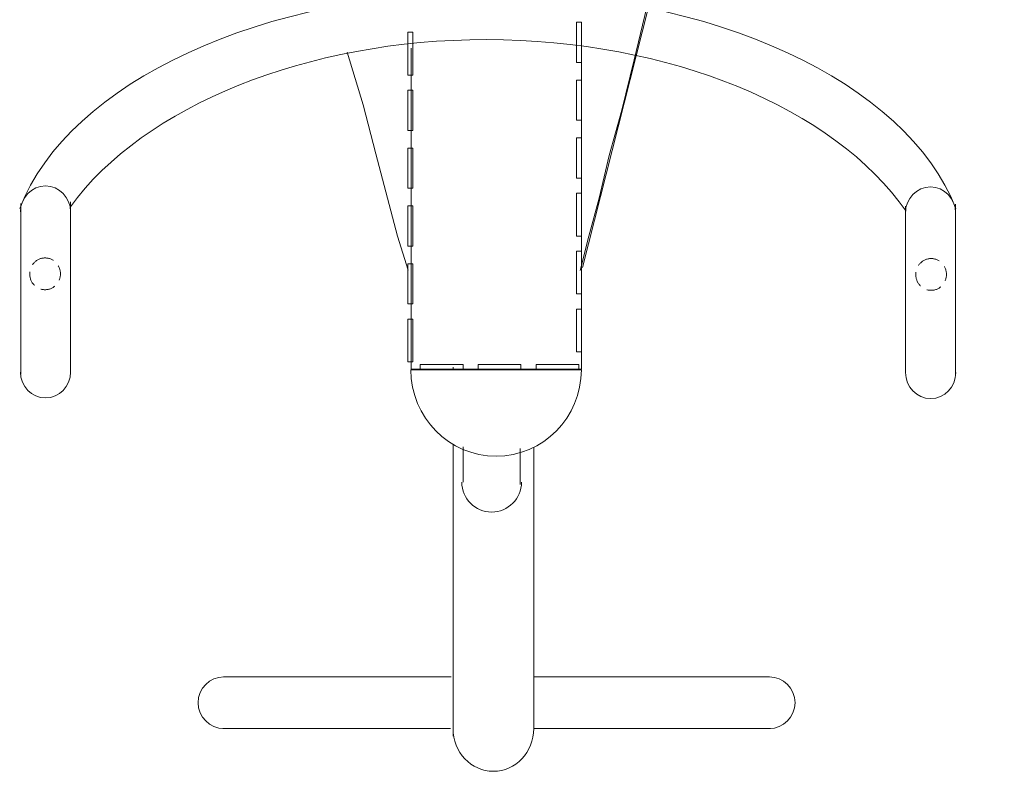
# Model space of a CAD drawing. Units: millimetres. Extents: x 38495 to 42811, y 25492 to 34792.
# Drawn here: x 40054 to 40713, y 29284 to 29788 of the extents above; entities that cross this region are included whole.
import ezdxf

# ---------------------------------------------------------------- set-up
doc = ezdxf.new("R2010")
doc.units = ezdxf.units.MM
doc.header["$LTSCALE"] = 50
doc.linetypes.add('New Line84', pattern=[0.3, 0.2, -0.1])
doc.linetypes.add('New Line85', pattern=[0.3, 0.2, -0.1])
doc.layers.add('Wymiar (ISO)', color=7, linetype='Continuous', lineweight=18)

# ---------------------------------------------------------------- blocks, each defined once
blk = doc.blocks.new('*U17')
at = {"color": 7, "linetype": 'New Line85', "lineweight": 18}
blk.add_ellipse((-300.38, -1416.66), major_axis=(0, 10.65), ratio=0.966197, start_param=0, end_param=6.28318, dxfattribs=at)
at = {"color": 7, "linetype": 'New Line84', "lineweight": 18}
blk.add_ellipse((293, -1417.06), major_axis=(0, 10.65), ratio=0.966197, start_param=0, end_param=6.28318, dxfattribs=at)
at = {"color": 7, "lineweight": 18}
for points, knots in [([(57.9, -1414.32), (57.9, -1414.32), (63.85, -1391.35), (63.85, -1391.35), (63.85, -1391.35), (63.85, -1391.35), (70.6, -1366.06), (70.6, -1366.06), (70.6, -1366.06), (70.6, -1366.06), (77.34, -1337.41), (77.34, -1337.41), (77.34, -1337.41), (77.34, -1337.41), (85.77, -1307.06), (85.77, -1307.06), (85.77, -1307.06), (85.77, -1307.06), (94.2, -1273.34), (94.2, -1273.34), (94.2, -1273.34), (94.2, -1273.34), (102.63, -1237.94), (102.63, -1237.94), (102.63, -1237.94), (102.63, -1237.94), (112.74, -1200.86), (112.74, -1200.86), (112.74, -1200.86), (112.74, -1200.86), (124.54, -1160.4), (124.54, -1160.4), (124.54, -1160.4), (124.54, -1160.4), (134.66, -1119.94), (134.66, -1119.94), (134.66, -1119.94), (134.66, -1119.94), (146.46, -1077.79), (146.46, -1077.79), (146.46, -1077.79), (146.46, -1077.79), (158.26, -1033.96), (158.26, -1033.96), (158.26, -1033.96), (158.26, -1033.96), (170.06, -988.44), (170.06, -988.44), (170.06, -988.44), (170.06, -988.44), (181.86, -941.24), (181.86, -941.24), (181.86, -941.24), (181.86, -941.24), (193.66, -894.03), (193.66, -894.03), (193.66, -894.03), (193.66, -894.03), (218.95, -796.26), (218.95, -796.26), (218.95, -796.26), (218.95, -796.26), (242.55, -695.11), (242.55, -695.11), (242.55, -695.11), (242.55, -695.11), (266.15, -592.27), (266.15, -592.27), (266.15, -592.27), (266.15, -592.27), (286.38, -489.44), (286.38, -489.44), (286.38, -489.44), (286.38, -489.44), (304.92, -386.6), (304.92, -386.6), (304.92, -386.6), (304.92, -386.6), (320.1, -283.77), (320.1, -283.77), (320.1, -283.77), (320.1, -283.77), (331.9, -184.3), (331.9, -184.3), (331.9, -184.3), (331.9, -184.3), (336.96, -137.1), (336.96, -137.1), (336.96, -137.1), (336.96, -137.1), (340.33, -88.21), (340.33, -88.21), (340.33, -88.21), (340.33, -88.21), (342.02, -42.69), (342.02, -42.69), (342.02, -42.69), (342.02, -42.69), (342.02, 2.83), (342.02, 2.83), (342.02, 2.83), (342.02, 2.83), (342.02, 48.34), (342.02, 48.34), (342.02, 48.34), (342.02, 48.34), (340.33, 93.86), (340.33, 93.86), (340.33, 93.86), (340.33, 93.86), (336.96, 141.07), (336.96, 141.07), (336.96, 141.07), (336.96, 141.07), (331.9, 188.27), (331.9, 188.27), (331.9, 188.27), (331.9, 188.27), (321.78, 286.05), (321.78, 286.05), (321.78, 286.05), (321.78, 286.05), (306.61, 385.51), (306.61, 385.51), (306.61, 385.51), (306.61, 385.51), (288.07, 486.66), (288.07, 486.66), (288.07, 486.66), (288.07, 486.66), (267.84, 587.81), (267.84, 587.81), (267.84, 587.81), (267.84, 587.81), (245.92, 688.96), (245.92, 688.96), (245.92, 688.96), (245.92, 688.96), (222.32, 788.42), (222.32, 788.42), (222.32, 788.42), (222.32, 788.42), (198.72, 886.2), (198.72, 886.2), (198.72, 886.2), (198.72, 886.2), (173.43, 980.61), (173.43, 980.61), (173.43, 980.61), (173.43, 980.61), (149.83, 1069.96), (149.83, 1069.96), (149.83, 1069.96), (149.83, 1069.96), (138.03, 1113.79), (138.03, 1113.79), (138.03, 1113.79), (138.03, 1113.79), (126.23, 1157.62), (126.23, 1157.62), (126.23, 1157.62), (126.23, 1157.62), (116.11, 1198.08), (116.11, 1198.08), (116.11, 1198.08), (116.11, 1198.08), (106, 1238.54), (106, 1238.54)], [0, 0, 0, 0, 0.02381, 0.02381, 0.02381, 0.02381, 0.047619, 0.047619, 0.047619, 0.047619, 0.071429, 0.071429, 0.071429, 0.071429, 0.095238, 0.095238, 0.095238, 0.095238, 0.119048, 0.119048, 0.119048, 0.119048, 0.142857, 0.142857, 0.142857, 0.142857, 0.166667, 0.166667, 0.166667, 0.166667, 0.190476, 0.190476, 0.190476, 0.190476, 0.214286, 0.214286, 0.214286, 0.214286, 0.238095, 0.238095, 0.238095, 0.238095, 0.261905, 0.261905, 0.261905, 0.261905, 0.285714, 0.285714, 0.285714, 0.285714, 0.309524, 0.309524, 0.309524, 0.309524, 0.333333, 0.333333, 0.333333, 0.333333, 0.357143, 0.357143, 0.357143, 0.357143, 0.380952, 0.380952, 0.380952, 0.380952, 0.404762, 0.404762, 0.404762, 0.404762, 0.428571, 0.428571, 0.428571, 0.428571, 0.452381, 0.452381, 0.452381, 0.452381, 0.47619, 0.47619, 0.47619, 0.47619, 0.5, 0.5, 0.5, 0.5, 0.52381, 0.52381, 0.52381, 0.52381, 0.547619, 0.547619, 0.547619, 0.547619, 0.571429, 0.571429, 0.571429, 0.571429, 0.595238, 0.595238, 0.595238, 0.595238, 0.619048, 0.619048, 0.619048, 0.619048, 0.642857, 0.642857, 0.642857, 0.642857, 0.666667, 0.666667, 0.666667, 0.666667, 0.690476, 0.690476, 0.690476, 0.690476, 0.714286, 0.714286, 0.714286, 0.714286, 0.738095, 0.738095, 0.738095, 0.738095, 0.761905, 0.761905, 0.761905, 0.761905, 0.785714, 0.785714, 0.785714, 0.785714, 0.809524, 0.809524, 0.809524, 0.809524, 0.833333, 0.833333, 0.833333, 0.833333, 0.857143, 0.857143, 0.857143, 0.857143, 0.880952, 0.880952, 0.880952, 0.880952, 0.904762, 0.904762, 0.904762, 0.904762, 0.928571, 0.928571, 0.928571, 0.928571, 0.952381, 0.952381, 0.952381, 0.952381, 0.97619, 0.97619, 0.97619, 0.97619, 1, 1, 1, 1]), ([(309.52, -1372.81), (276.53, -1288.03), (146.31, -1227.79), (-3.92, -1227.79), (-3.92, -1227.79), (-154.15, -1227.79), (-284.38, -1288.03), (-317.37, -1372.81)], [0, 0, 0, 0, 0.5, 0.5, 0.5, 0.5, 1, 1, 1, 1]), ([(55.42, -1275.03), (55.42, -1275.03), (55.42, -1248.06), (55.42, -1248.06), (55.42, -1248.06), (55.42, -1248.06), (58.79, -1248.06), (58.79, -1248.06), (58.79, -1248.06), (58.79, -1248.06), (58.79, -1275.03), (58.79, -1275.03), (58.79, -1275.03), (58.79, -1275.03), (55.42, -1275.03), (55.42, -1275.03)], [0, 0, 0, 0, 0.25, 0.25, 0.25, 0.25, 0.5, 0.5, 0.5, 0.5, 0.75, 0.75, 0.75, 0.75, 1, 1, 1, 1]), ([(-54.16, -1254.8), (-54.16, -1254.8), (-54.16, -1283.46), (-54.16, -1283.46), (-54.16, -1283.46), (-54.16, -1283.46), (-57.53, -1283.46), (-57.53, -1283.46), (-57.53, -1283.46), (-57.53, -1283.46), (-57.53, -1254.8), (-57.53, -1254.8), (-57.53, -1254.8), (-57.53, -1254.8), (-54.16, -1254.8), (-54.16, -1254.8)], [0, 0, 0, 0, 0.25, 0.25, 0.25, 0.25, 0.5, 0.5, 0.5, 0.5, 0.75, 0.75, 0.75, 0.75, 1, 1, 1, 1]), ([(276.21, -1374.78), (228.37, -1305.28), (117.16, -1259.7), (-4.81, -1259.7), (-4.81, -1259.7), (-124.4, -1259.7), (-234.41, -1303.79), (-283.45, -1371.79)], [0, 0, 0, 0, 0.5, 0.5, 0.5, 0.5, 1, 1, 1, 1]), ([(-55.25, -1265.43), (-55.25, -1265.43), (-55.27, -1265.43), (-55.27, -1265.43), (-55.27, -1265.43), (-55.27, -1265.43), (-55.27, -1480.59), (-55.27, -1480.59), (-55.27, -1480.59), (-55.27, -1480.59), (58.81, -1480.59), (58.81, -1480.59), (58.81, -1480.59), (58.81, -1480.59), (58.81, -1265.43), (58.81, -1265.43)], [0, 0, 0, 0, 0.25, 0.25, 0.25, 0.25, 0.5, 0.5, 0.5, 0.5, 0.75, 0.75, 0.75, 0.75, 1, 1, 1, 1]), ([(-57.29, -1414.31), (-57.29, -1414.31), (-64.27, -1391.35), (-64.27, -1391.35), (-64.27, -1391.35), (-64.27, -1391.35), (-71.02, -1366.06), (-71.02, -1366.06), (-71.02, -1366.06), (-71.02, -1366.06), (-78.94, -1336.22), (-78.94, -1336.22), (-78.94, -1336.22), (-78.94, -1336.22), (-87.37, -1303.51), (-87.37, -1303.51), (-87.37, -1303.51), (-87.37, -1303.51), (-98.17, -1268.02), (-98.17, -1268.02)], [0, 0, 0, 0, 0.2, 0.2, 0.2, 0.2, 0.4, 0.4, 0.4, 0.4, 0.6, 0.6, 0.6, 0.6, 0.8, 0.8, 0.8, 0.8, 1, 1, 1, 1]), ([(55.42, -1313.8), (55.42, -1313.8), (55.42, -1286.83), (55.42, -1286.83), (55.42, -1286.83), (55.42, -1286.83), (58.79, -1286.83), (58.79, -1286.83), (58.79, -1286.83), (58.79, -1286.83), (58.79, -1313.8), (58.79, -1313.8), (58.79, -1313.8), (58.79, -1313.8), (55.42, -1313.8), (55.42, -1313.8)], [0, 0, 0, 0, 0.25, 0.25, 0.25, 0.25, 0.5, 0.5, 0.5, 0.5, 0.75, 0.75, 0.75, 0.75, 1, 1, 1, 1]), ([(-54.16, -1293.58), (-54.16, -1293.58), (-54.16, -1320.55), (-54.16, -1320.55), (-54.16, -1320.55), (-54.16, -1320.55), (-57.53, -1320.55), (-57.53, -1320.55), (-57.53, -1320.55), (-57.53, -1320.55), (-57.53, -1293.58), (-57.53, -1293.58), (-57.53, -1293.58), (-57.53, -1293.58), (-54.16, -1293.58), (-54.16, -1293.58)], [0, 0, 0, 0, 0.25, 0.25, 0.25, 0.25, 0.5, 0.5, 0.5, 0.5, 0.75, 0.75, 0.75, 0.75, 1, 1, 1, 1]), ([(55.42, -1352.58), (55.42, -1352.58), (55.42, -1325.6), (55.42, -1325.6), (55.42, -1325.6), (55.42, -1325.6), (58.79, -1325.6), (58.79, -1325.6), (58.79, -1325.6), (58.79, -1325.6), (58.79, -1352.58), (58.79, -1352.58), (58.79, -1352.58), (58.79, -1352.58), (55.42, -1352.58), (55.42, -1352.58)], [0, 0, 0, 0, 0.25, 0.25, 0.25, 0.25, 0.5, 0.5, 0.5, 0.5, 0.75, 0.75, 0.75, 0.75, 1, 1, 1, 1]), ([(-54.16, -1332.35), (-54.16, -1332.35), (-54.16, -1359.32), (-54.16, -1359.32), (-54.16, -1359.32), (-54.16, -1359.32), (-57.53, -1359.32), (-57.53, -1359.32), (-57.53, -1359.32), (-57.53, -1359.32), (-57.53, -1332.35), (-57.53, -1332.35), (-57.53, -1332.35), (-57.53, -1332.35), (-54.16, -1332.35), (-54.16, -1332.35)], [0, 0, 0, 0, 0.25, 0.25, 0.25, 0.25, 0.5, 0.5, 0.5, 0.5, 0.75, 0.75, 0.75, 0.75, 1, 1, 1, 1]), ([(-283.32, -1375.13), (-283.32, -1365.54), (-290.83, -1357.77), (-300.09, -1357.77), (-300.09, -1357.77), (-309.36, -1357.77), (-316.87, -1365.54), (-316.87, -1375.13)], [0, 0, 0, 0, 0.5, 0.5, 0.5, 0.5, 1, 1, 1, 1]), ([(55.42, -1391.35), (55.42, -1391.35), (55.42, -1362.69), (55.42, -1362.69), (55.42, -1362.69), (55.42, -1362.69), (58.79, -1362.69), (58.79, -1362.69), (58.79, -1362.69), (58.79, -1362.69), (58.79, -1391.35), (58.79, -1391.35), (58.79, -1391.35), (58.79, -1391.35), (55.42, -1391.35), (55.42, -1391.35)], [0, 0, 0, 0, 0.25, 0.25, 0.25, 0.25, 0.5, 0.5, 0.5, 0.5, 0.75, 0.75, 0.75, 0.75, 1, 1, 1, 1]), ([(309.36, -1375.78), (309.36, -1366.2), (301.85, -1358.42), (292.58, -1358.42), (292.58, -1358.42), (283.32, -1358.42), (275.81, -1366.2), (275.81, -1375.78)], [0, 0, 0, 0, 0.5, 0.5, 0.5, 0.5, 1, 1, 1, 1]), ([(-54.16, -1371.12), (-54.16, -1371.12), (-54.16, -1398.1), (-54.16, -1398.1), (-54.16, -1398.1), (-54.16, -1398.1), (-57.53, -1398.1), (-57.53, -1398.1), (-57.53, -1398.1), (-57.53, -1398.1), (-57.53, -1371.12), (-57.53, -1371.12), (-57.53, -1371.12), (-57.53, -1371.12), (-54.16, -1371.12), (-54.16, -1371.12)], [0, 0, 0, 0, 0.25, 0.25, 0.25, 0.25, 0.5, 0.5, 0.5, 0.5, 0.75, 0.75, 0.75, 0.75, 1, 1, 1, 1]), ([(55.42, -1430.13), (55.42, -1430.13), (55.42, -1401.47), (55.42, -1401.47), (55.42, -1401.47), (55.42, -1401.47), (58.79, -1401.47), (58.79, -1401.47), (58.79, -1401.47), (58.79, -1401.47), (58.79, -1430.13), (58.79, -1430.13), (58.79, -1430.13), (58.79, -1430.13), (55.42, -1430.13), (55.42, -1430.13)], [0, 0, 0, 0, 0.25, 0.25, 0.25, 0.25, 0.5, 0.5, 0.5, 0.5, 0.75, 0.75, 0.75, 0.75, 1, 1, 1, 1]), ([(-54.16, -1409.9), (-54.16, -1409.9), (-54.16, -1436.87), (-54.16, -1436.87), (-54.16, -1436.87), (-54.16, -1436.87), (-57.53, -1436.87), (-57.53, -1436.87), (-57.53, -1436.87), (-57.53, -1436.87), (-57.53, -1409.9), (-57.53, -1409.9), (-57.53, -1409.9), (-57.53, -1409.9), (-54.16, -1409.9), (-54.16, -1409.9)], [0, 0, 0, 0, 0.25, 0.25, 0.25, 0.25, 0.5, 0.5, 0.5, 0.5, 0.75, 0.75, 0.75, 0.75, 1, 1, 1, 1]), ([(55.42, -1468.9), (55.42, -1468.9), (55.42, -1440.24), (55.42, -1440.24), (55.42, -1440.24), (55.42, -1440.24), (58.79, -1440.24), (58.79, -1440.24), (58.79, -1440.24), (58.79, -1440.24), (58.79, -1468.9), (58.79, -1468.9), (58.79, -1468.9), (58.79, -1468.9), (55.42, -1468.9), (55.42, -1468.9)], [0, 0, 0, 0, 0.25, 0.25, 0.25, 0.25, 0.5, 0.5, 0.5, 0.5, 0.75, 0.75, 0.75, 0.75, 1, 1, 1, 1]), ([(-54.16, -1446.98), (-54.16, -1446.98), (-54.16, -1475.64), (-54.16, -1475.64), (-54.16, -1475.64), (-54.16, -1475.64), (-57.53, -1475.64), (-57.53, -1475.64), (-57.53, -1475.64), (-57.53, -1475.64), (-57.53, -1446.98), (-57.53, -1446.98), (-57.53, -1446.98), (-57.53, -1446.98), (-54.16, -1446.98), (-54.16, -1446.98)], [0, 0, 0, 0, 0.25, 0.25, 0.25, 0.25, 0.5, 0.5, 0.5, 0.5, 0.75, 0.75, 0.75, 0.75, 1, 1, 1, 1]), ([(-283.32, -1482.47), (-283.32, -1492.06), (-290.83, -1499.83), (-300.09, -1499.83), (-300.09, -1499.83), (-309.36, -1499.83), (-316.87, -1492.06), (-316.87, -1482.47)], [0, 0, 0, 0, 0.5, 0.5, 0.5, 0.5, 1, 1, 1, 1]), ([(1.68, -1480.94), (1.68, -1480.94), (-55.4, -1480.94), (-55.4, -1480.94), (-55.4, -1480.94), (-55.4, -1512.91), (-29.84, -1538.83), (1.68, -1538.83), (1.68, -1538.83), (33.2, -1538.83), (58.76, -1512.91), (58.76, -1480.94), (58.76, -1480.94), (58.76, -1480.94), (1.68, -1480.94), (1.68, -1480.94)], [0, 0, 0, 0, 0.25, 0.25, 0.25, 0.25, 0.5, 0.5, 0.5, 0.5, 0.75, 0.75, 0.75, 0.75, 1, 1, 1, 1]), ([(-49.1, -1477.33), (-49.1, -1477.33), (-20.44, -1477.33), (-20.44, -1477.33), (-20.44, -1477.33), (-20.44, -1477.33), (-20.44, -1480.7), (-20.44, -1480.7), (-20.44, -1480.7), (-20.44, -1480.7), (-49.1, -1480.7), (-49.1, -1480.7), (-49.1, -1480.7), (-49.1, -1480.7), (-49.1, -1477.33), (-49.1, -1477.33)], [0, 0, 0, 0, 0.25, 0.25, 0.25, 0.25, 0.5, 0.5, 0.5, 0.5, 0.75, 0.75, 0.75, 0.75, 1, 1, 1, 1]), ([(-10.33, -1477.33), (-10.33, -1477.33), (18.33, -1477.33), (18.33, -1477.33), (18.33, -1477.33), (18.33, -1477.33), (18.33, -1480.7), (18.33, -1480.7), (18.33, -1480.7), (18.33, -1480.7), (-10.33, -1480.7), (-10.33, -1480.7), (-10.33, -1480.7), (-10.33, -1480.7), (-10.33, -1477.33), (-10.33, -1477.33)], [0, 0, 0, 0, 0.25, 0.25, 0.25, 0.25, 0.5, 0.5, 0.5, 0.5, 0.75, 0.75, 0.75, 0.75, 1, 1, 1, 1]), ([(28.45, -1477.33), (28.45, -1477.33), (57.11, -1477.33), (57.11, -1477.33), (57.11, -1477.33), (57.11, -1477.33), (57.11, -1480.7), (57.11, -1480.7), (57.11, -1480.7), (57.11, -1480.7), (28.45, -1480.7), (28.45, -1480.7), (28.45, -1480.7), (28.45, -1480.7), (28.45, -1477.33), (28.45, -1477.33)], [0, 0, 0, 0, 0.25, 0.25, 0.25, 0.25, 0.5, 0.5, 0.5, 0.5, 0.75, 0.75, 0.75, 0.75, 1, 1, 1, 1]), ([(275.94, -1482.87), (275.94, -1492.46), (283.45, -1500.23), (292.71, -1500.23), (292.71, -1500.23), (301.98, -1500.23), (309.49, -1492.46), (309.49, -1482.87)], [0, 0, 0, 0, 0.5, 0.5, 0.5, 0.5, 1, 1, 1, 1]), ([(-21.32, -1556.29), (-21.32, -1567.33), (-12.36, -1576.29), (-1.32, -1576.29), (-1.32, -1576.29), (9.73, -1576.29), (18.68, -1567.33), (18.68, -1556.29)], [0, 0, 0, 0, 0.5, 0.5, 0.5, 0.5, 1, 1, 1, 1]), ([(-180.57, -1686.69), (-190.13, -1686.69), (-197.89, -1694.44), (-197.89, -1704.01), (-197.89, -1704.01), (-197.89, -1713.58), (-190.13, -1721.33), (-180.57, -1721.33)], [0, 0, 0, 0, 0.5, 0.5, 0.5, 0.5, 1, 1, 1, 1]), ([(184.52, -1686.69), (194.09, -1686.69), (201.85, -1694.44), (201.85, -1704.01), (201.85, -1704.01), (201.85, -1713.58), (194.09, -1721.33), (184.52, -1721.33)], [0, 0, 0, 0, 0.5, 0.5, 0.5, 0.5, 1, 1, 1, 1]), ([(-27.16, -1721.36), (-27.16, -1737.18), (-15.05, -1750), (-0.12, -1750), (-0.12, -1750), (14.8, -1750), (26.91, -1737.18), (26.91, -1721.36)], [0, 0, 0, 0, 0.5, 0.5, 0.5, 0.5, 1, 1, 1, 1])]:
    blk.add_open_spline(points, degree=3, knots=knots, dxfattribs=at)
for points in [[(59.61, -1412.39), (59.61, -1412.39), (246.97, -672.32), (246.97, -672.32)], [(-316.6, -1369.6), (-316.6, -1369.6), (-316.6, -1483.97), (-316.6, -1483.97)], [(-283.32, -1368.41), (-283.32, -1368.41), (-283.32, -1482.72), (-283.32, -1482.72)], [(275.94, -1371.21), (275.94, -1371.21), (275.94, -1483.12), (275.94, -1483.12)], [(309.22, -1370), (309.22, -1370), (309.22, -1484.37), (309.22, -1484.37)], [(-27.17, -1480.94), (-27.17, -1479.75), (-27.17, -1479.12), (-27.17, -1479.12)], [(27.05, -1480.94), (27.05, -1480.71), (27.05, -1480.59), (27.05, -1480.59)], [(-27.17, -1726.34), (-27.17, -1726.34), (-27.17, -1603.39), (-27.17, -1530.9)], [(-20.35, -1556.3), (-20.35, -1556.3), (-20.35, -1532.64), (-20.35, -1532.64)], [(17.9, -1557.89), (17.9, -1557.89), (17.9, -1533.76), (17.9, -1533.76)], [(26.91, -1721.36), (26.91, -1721.36), (26.98, -1603.64), (27.02, -1532.83)], [(-28.43, -1686.68), (-28.43, -1686.68), (-180.85, -1686.68), (-180.85, -1686.68)], [(26.93, -1686.68), (26.93, -1686.68), (184.81, -1686.68), (184.81, -1686.68)], [(-28.76, -1721.36), (-28.76, -1721.36), (-181.4, -1721.36), (-181.4, -1721.36)], [(26.91, -1721.36), (26.91, -1721.36), (185.35, -1721.36), (185.35, -1721.36)]]:
    blk.add_open_spline(points, degree=3, dxfattribs=at)

msp = doc.modelspace()

# ---------------------------------------------------------------- block references
at = {"layer": 'Wymiar (ISO)'}
msp.add_blockref('*U17', (40371.3, 31033.94), dxfattribs=at)
msp.add_blockref('*U17', (40371.3, 31033.94), dxfattribs=at)

doc.saveas('drawing.dxf')
